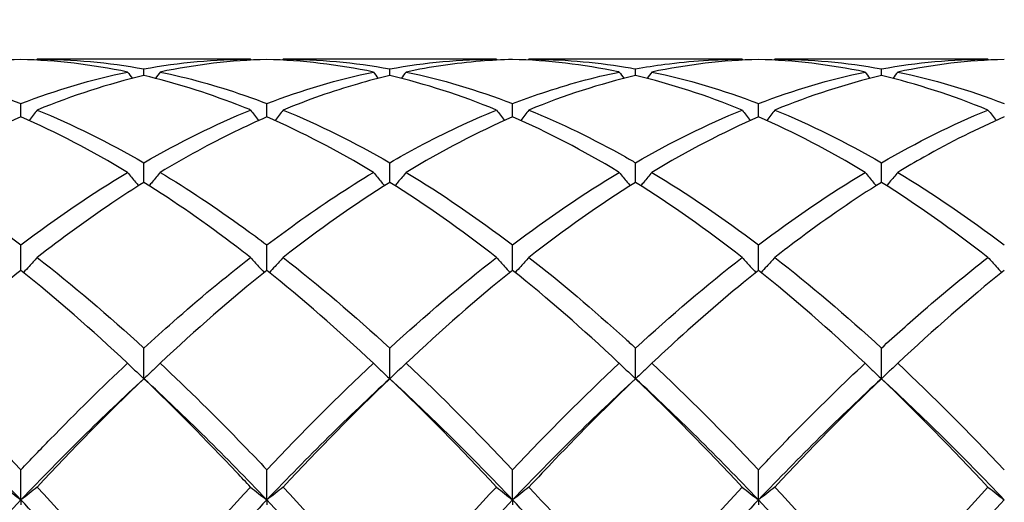
# Model space of a CAD drawing. Units: millimetres. Extents: x 19 to 674, y 19 to 471.
# Drawn here: x 429 to 438, y 180 to 185 of the extents above; entities that cross this region are included whole.
import ezdxf

# ---------------------------------------------------------------- set-up
doc = ezdxf.new("R2010")
doc.units = ezdxf.units.MM
doc.header["$LTSCALE"] = 2.333333
doc.layers.add('Dimension (ISO)', color=7, linetype='Continuous', lineweight=18, true_color=0x00003f)
doc.layers.add('Visible (ISO)', color=7, linetype='Continuous', lineweight=25, true_color=0x00003f)
doc.styles.add('Samuel Heath (ISO)', font='tahoma.ttf')
doc.dimstyles.new('Samuel Heath (ISO)', dxfattribs={"dimscale": 2.333333, "dimtxt": 3, "dimasz": 2.5, "dimexe": 1, "dimexo": 1.5, "dimgap": 0.762, "dimtad": 0, "dimtih": 1, "dimtoh": 1, "dimzin": 0, "dimdsep": 46, "dimtxsty": 'Samuel Heath (ISO)', "dimcen": 0.09, "dimdle": 10, "dimclrd": 256, "dimclre": 256, "dimclrt": 256, "dimazin": 0, "dimtfac": 1, "dimtmove": 0, "dimatfit": 3, "dimfxl": 1, "dimtolj": 1, "dimtzin": 0, "dimlwd": 15, "dimlwe": 15, "dimarcsym": 0})

# ---------------------------------------------------------------- blocks, each defined once
blk = doc.blocks.new('*D8')
at = {"layer": 'Defpoints', "color": 0, "transparency": 16777216}
for p in [(633.5843, 228.6667), (234.5843, 175), (633.5843, 175)]:
    blk.add_point(p, dxfattribs=at)
at = {"layer": 'Dimension (ISO)', "color": 176, "lineweight": 15, "true_color": 0x000080, "transparency": 16777216}
for p, q in [((234.5843, 178.5), (234.5843, 231)), ((633.5843, 178.5), (633.5843, 231)), ((240.4176, 228.6667), (416.3999, 228.6667)), ((627.7509, 228.6667), (451.7686, 228.6667))]:
    blk.add_line(p, q, dxfattribs=at)
at = {"layer": 'Dimension (ISO)', "color": 176, "true_color": 0x000080, "transparency": 16777216}
for points in [[(240.4176, 229.6389), (240.4176, 227.6944), (234.5843, 228.6667)], [(627.7509, 229.6389), (627.7509, 227.6944), (633.5843, 228.6667)]]:
    blk.add_solid(points, dxfattribs=at)
at = {"layer": 'Dimension (ISO)', "color": 176, "lineweight": 18, "true_color": 0x000080, "transparency": 16777216, "char_height": 7, "attachment_point": 2, "style": 'Samuel Heath (ISO)'}
for s, insert in [('\\A1; 399.00', (434.0843, 237.7361)), ('\\A1;[15{\\H0.7000x;\\S11/16;}]', (434.0843, 226.8887))]:
    blk.add_mtext(s, dxfattribs=dict(at, insert=insert))

msp = doc.modelspace()

# ---------------------------------------------------------------- linework, layer by layer
at = {"layer": 'Visible (ISO)'}
for p, q in [((430.685, 184.5), (428.7335, 184.5)), ((432.935, 184.5), (430.9835, 184.5)), ((435.185, 184.5), (433.2335, 184.5)), ((437.435, 184.5), (435.4835, 184.5)), ((429.7093, 184.35), (429.7093, 184.412)), ((431.9593, 184.35), (431.9593, 184.412)), ((434.2093, 184.35), (434.2093, 184.412)), ((436.4593, 184.35), (436.4593, 184.412)), ((428.5843, 183.9719), (428.5843, 184.0942)), ((430.8343, 183.9719), (430.8343, 184.0942)), ((433.0843, 183.9719), (433.0843, 184.0942)), ((435.3343, 183.9719), (435.3343, 184.0942)), ((429.7093, 183.3729), (429.7093, 183.5526)), ((431.9593, 183.3729), (431.9593, 183.5526)), ((434.2093, 183.3729), (434.2093, 183.5526)), ((436.4593, 183.3729), (436.4593, 183.5526)), ((428.5843, 182.5676), (428.5843, 182.8003)), ((430.8343, 182.5676), (430.8343, 182.8003)), ((433.0843, 182.5676), (433.0843, 182.8003)), ((435.3343, 182.5676), (435.3343, 182.8003)), ((429.7093, 181.5761), (429.7093, 181.856)), ((431.9593, 181.5761), (431.9593, 181.856)), ((434.2093, 181.5761), (434.2093, 181.856)), ((436.4593, 181.5761), (436.4593, 181.856)), ((428.5843, 180.4664), (428.5843, 180.7429)), ((430.8343, 180.4664), (430.8343, 180.7429)), ((433.0843, 180.4664), (433.0843, 180.7429)), ((435.3343, 180.4664), (435.3343, 180.7429)), ((428.5843, 180.4664), (428.5843, 180.4226)), ((430.8343, 180.4664), (430.8343, 180.4226)), ((433.0843, 180.4664), (433.0843, 180.4226)), ((435.3343, 180.4664), (435.3343, 180.4226))]:
    msp.add_line(p, q, dxfattribs=at)
for points in [[(428.5843, 184.4979), (428.2594, 184.489), (427.9344, 184.4507), (427.6085, 184.383)], [(429.56, 184.383), (429.2344, 184.4506), (428.9094, 184.489), (428.5843, 184.4979)], [(428.7335, 184.5), (428.7316, 184.4974), (428.7297, 184.4947), (428.7277, 184.4921)], [(428.7335, 184.5), (429.0586, 184.5), (429.3836, 184.4706), (429.7093, 184.412)], [(429.7093, 184.412), (430.0349, 184.4706), (430.3599, 184.5), (430.685, 184.5)], [(430.8343, 184.4979), (430.5088, 184.4889), (430.1838, 184.4505), (429.8585, 184.383)], [(430.685, 184.5), (430.6869, 184.4974), (430.6889, 184.4947), (430.6908, 184.4921)], [(431.81, 184.383), (431.4854, 184.4504), (431.1604, 184.4889), (430.8343, 184.4979)], [(430.9835, 184.5), (430.9816, 184.4974), (430.9797, 184.4947), (430.9777, 184.4921)], [(430.9835, 184.5), (431.3096, 184.5), (431.6346, 184.4705), (431.9593, 184.412)], [(431.9593, 184.412), (432.284, 184.4705), (432.609, 184.5), (432.935, 184.5)], [(432.935, 184.5), (432.9369, 184.4974), (432.9389, 184.4947), (432.9408, 184.4921)], [(433.2335, 184.5), (433.2316, 184.4974), (433.2297, 184.4947), (433.2277, 184.4921)], [(435.3343, 184.4979), (435.0093, 184.489), (434.6843, 184.4506), (434.3585, 184.383)], [(435.185, 184.5), (435.1869, 184.4974), (435.1889, 184.4947), (435.1908, 184.4921)], [(436.31, 184.383), (435.9846, 184.4506), (435.6596, 184.4889), (435.3343, 184.4979)], [(435.4835, 184.5), (435.4816, 184.4974), (435.4797, 184.4947), (435.4777, 184.4921)], [(435.4835, 184.5), (435.8088, 184.5), (436.1338, 184.4706), (436.4593, 184.412)], [(436.4593, 184.412), (436.7849, 184.4706), (437.1099, 184.5), (437.435, 184.5)], [(437.5843, 184.4979), (437.2584, 184.4889), (436.9334, 184.4505), (436.6085, 184.383)], [(437.435, 184.5), (437.4369, 184.4974), (437.4389, 184.4947), (437.4408, 184.4921)], [(427.6085, 184.383), (427.9345, 184.3154), (428.2595, 184.2188), (428.5843, 184.0942)], [(428.5843, 184.0942), (428.9099, 184.2191), (429.2349, 184.3156), (429.56, 184.383)], [(429.56, 184.383), (429.5744, 184.3634), (429.5889, 184.3437), (429.6035, 184.3242)], [(429.8585, 184.383), (429.8441, 184.3634), (429.8296, 184.3437), (429.815, 184.3242)], [(430.8343, 184.0942), (431.159, 184.2188), (431.484, 184.3154), (431.81, 184.383)], [(431.81, 184.383), (431.8244, 184.3634), (431.8389, 184.3437), (431.8535, 184.3242)], [(432.1085, 184.383), (432.0941, 184.3634), (432.0796, 184.3437), (432.065, 184.3242)], [(432.1085, 184.383), (432.4337, 184.3156), (432.7587, 184.2191), (433.0843, 184.0942)], [(434.06, 184.383), (434.0744, 184.3634), (434.0889, 184.3437), (434.1035, 184.3242)], [(434.3585, 184.383), (434.3441, 184.3634), (434.3296, 184.3437), (434.315, 184.3242)], [(434.3585, 184.383), (434.6847, 184.3154), (435.0097, 184.2187), (435.3343, 184.0942)], [(435.3343, 184.0942), (435.6599, 184.2191), (435.9849, 184.3156), (436.31, 184.383)], [(436.31, 184.383), (436.3244, 184.3634), (436.3389, 184.3437), (436.3535, 184.3242)], [(436.6085, 184.383), (436.5941, 184.3634), (436.5796, 184.3437), (436.565, 184.3242)], [(436.6085, 184.383), (436.9329, 184.3157), (437.2579, 184.2194), (437.5843, 184.0942)], [(429.7093, 184.35), (429.3838, 184.2736), (429.0588, 184.1684), (428.7335, 184.035)], [(432.935, 184.035), (432.6095, 184.1685), (432.2845, 184.2737), (431.9593, 184.35)], [(434.2093, 184.35), (433.8843, 184.2738), (433.5593, 184.1686), (433.2335, 184.035)], [(435.185, 184.035), (434.8605, 184.1681), (434.5355, 184.2735), (434.2093, 184.35)], [(436.4593, 184.35), (436.1334, 184.2735), (435.8084, 184.1682), (435.4835, 184.035)], [(437.435, 184.035), (437.1088, 184.1688), (436.7838, 184.2739), (436.4593, 184.35)], [(428.7335, 184.035), (429.0586, 183.9018), (429.3836, 183.7406), (429.7093, 183.5526)], [(429.7093, 183.5526), (430.034, 183.7401), (430.359, 183.9014), (430.685, 184.035)], [(430.9835, 184.035), (431.3096, 183.9014), (431.6346, 183.7401), (431.9593, 183.5526)], [(434.2093, 183.5526), (434.5349, 183.7407), (434.8599, 183.9018), (435.185, 184.035)], [(435.4835, 184.035), (435.8088, 183.9017), (436.1338, 183.7405), (436.4593, 183.5526)], [(436.4593, 183.5526), (436.7841, 183.7402), (437.1091, 183.9014), (437.435, 184.035)], [(428.5843, 183.9719), (428.2588, 183.83), (427.9338, 183.6604), (427.6085, 183.4646)], [(429.56, 183.4646), (429.2344, 183.6606), (428.9094, 183.8301), (428.5843, 183.9719)], [(431.81, 183.4646), (431.4854, 183.6601), (431.1604, 183.8297), (430.8343, 183.9719)], [(433.0843, 183.9719), (432.7593, 183.8302), (432.4343, 183.6608), (432.1085, 183.4646)], [(435.3343, 183.9719), (435.0084, 183.8298), (434.6834, 183.6602), (434.3585, 183.4646)], [(436.31, 183.4646), (435.9846, 183.6605), (435.6596, 183.83), (435.3343, 183.9719)], [(427.6085, 183.4646), (427.9345, 183.2683), (428.2595, 183.0462), (428.5843, 182.8003)], [(428.5843, 182.8003), (428.909, 183.0462), (429.234, 183.2682), (429.56, 183.4646)], [(432.1085, 183.4646), (432.4337, 183.2687), (432.7587, 183.0468), (433.0843, 182.8003)], [(433.0843, 182.8003), (433.4099, 183.0469), (433.7349, 183.2688), (434.06, 183.4646)], [(434.3585, 183.4646), (434.6847, 183.2682), (435.0097, 183.0461), (435.3343, 182.8003)], [(435.3343, 182.8003), (435.6591, 183.0463), (435.9841, 183.2683), (436.31, 183.4646)], [(436.6085, 183.4646), (436.9329, 183.2692), (437.2579, 183.0474), (437.5843, 182.8003)], [(431.9593, 183.3729), (431.6343, 183.1692), (431.3093, 182.9397), (430.9835, 182.6857)], [(432.935, 182.6857), (432.6095, 182.9394), (432.2845, 183.169), (431.9593, 183.3729)], [(434.2093, 183.3729), (433.8834, 183.1687), (433.5584, 182.939), (433.2335, 182.6857)], [(435.185, 182.6857), (434.8605, 182.9387), (434.5355, 183.1684), (434.2093, 183.3729)], [(437.435, 182.6857), (437.1088, 182.94), (436.7838, 183.1695), (436.4593, 183.3729)], [(428.7335, 182.6857), (429.0586, 182.4322), (429.3836, 182.155), (429.7093, 181.856)], [(430.9835, 182.6857), (431.3096, 182.4314), (431.6346, 182.1542), (431.9593, 181.856)], [(431.9593, 181.856), (432.2849, 182.1551), (432.6099, 182.4322), (432.935, 182.6857)], [(434.2093, 181.856), (434.5341, 182.1543), (434.8591, 182.4315), (435.185, 182.6857)], [(435.4835, 182.6857), (435.8088, 182.432), (436.1338, 182.1549), (436.4593, 181.856)], [(429.56, 181.7175), (429.2344, 182.0229), (428.9094, 182.3069), (428.5843, 182.5676)], [(430.8343, 182.5676), (430.5093, 182.3071), (430.1843, 182.0231), (429.8585, 181.7175)], [(431.81, 181.7175), (431.4854, 182.022), (431.1604, 182.3061), (430.8343, 182.5676)], [(433.0843, 182.5676), (432.7584, 182.3064), (432.4334, 182.0223), (432.1085, 181.7175)], [(436.31, 181.7175), (435.9846, 182.0227), (435.6596, 182.3068), (435.3343, 182.5676)], [(437.5843, 182.5676), (437.2592, 182.307), (436.9342, 182.023), (436.6085, 181.7175)], [(427.6085, 181.7175), (427.9345, 181.4118), (428.2595, 181.0861), (428.5843, 180.7429)], [(430.8343, 180.7429), (431.1599, 181.087), (431.4849, 181.4126), (431.81, 181.7175)], [(432.1085, 181.7175), (432.4337, 181.4125), (432.7587, 181.0869), (433.0843, 180.7429)], [(433.0843, 180.7429), (433.4091, 181.0861), (433.7341, 181.4118), (434.06, 181.7175)], [(434.3585, 181.7175), (434.6847, 181.4116), (435.0097, 181.0859), (435.3343, 180.7429)], [(436.6085, 181.7175), (436.9329, 181.4132), (437.2579, 181.0877), (437.5843, 180.7429)], [(428.5843, 180.4664), (428.2093, 180.8604), (427.8343, 181.2318), (427.4593, 181.5761)], [(429.7093, 181.5761), (429.3343, 181.2318), (428.9593, 180.8604), (428.5843, 180.4664)], [(429.7093, 181.5761), (429.3843, 181.265), (429.0593, 180.9336), (428.7335, 180.584)], [(430.8343, 180.4664), (430.4593, 180.8604), (430.0843, 181.2318), (429.7093, 181.5761)], [(431.9593, 181.5761), (431.5843, 181.2318), (431.2093, 180.8604), (430.8343, 180.4664)], [(431.9593, 181.5761), (431.6334, 181.2642), (431.3084, 180.9326), (430.9835, 180.584)], [(432.935, 180.584), (432.6095, 180.9332), (432.2845, 181.2647), (431.9593, 181.5761)], [(433.0843, 180.4664), (432.7093, 180.8604), (432.3343, 181.2318), (431.9593, 181.5761)], [(434.2093, 181.5761), (433.8343, 181.2318), (433.4593, 180.8604), (433.0843, 180.4664)], [(435.185, 180.584), (434.8605, 180.9322), (434.5355, 181.2638), (434.2093, 181.5761)], [(435.3343, 180.4664), (434.9593, 180.8604), (434.5843, 181.2318), (434.2093, 181.5761)], [(436.4593, 181.5761), (436.0843, 181.2318), (435.7093, 180.8604), (435.3343, 180.4664)], [(436.4593, 181.5761), (436.1342, 181.2649), (435.8092, 180.9334), (435.4835, 180.584)], [(437.435, 180.584), (437.1088, 180.9341), (436.7838, 181.2655), (436.4593, 181.5761)], [(437.5843, 180.4664), (437.2093, 180.8604), (436.8343, 181.2318), (436.4593, 181.5761)], [(428.7335, 180.584), (429.0586, 180.2351), (429.3836, 179.869), (429.7093, 179.4883)], [(429.7093, 179.4883), (430.0349, 179.8691), (430.3599, 180.2351), (430.685, 180.584)], [(430.9835, 180.584), (431.3096, 180.2341), (431.6346, 179.8679), (431.9593, 179.4883)], [(431.9593, 179.4883), (432.2841, 179.8681), (432.6091, 180.2342), (432.935, 180.584)], [(435.4835, 180.584), (435.8088, 180.2349), (436.1338, 179.8688), (436.4593, 179.4883)], [(436.4593, 179.4883), (436.785, 179.8692), (437.11, 180.2352), (437.435, 180.584)], [(428.5843, 180.4664), (428.2093, 180.0725), (427.8343, 179.656), (427.4593, 179.2221)], [(429.7093, 179.2221), (429.3343, 179.656), (428.9593, 180.0725), (428.5843, 180.4664)], [(430.8343, 180.4664), (430.4593, 180.0725), (430.0843, 179.656), (429.7093, 179.2221)], [(431.9593, 179.2221), (431.5843, 179.656), (431.2093, 180.0725), (430.8343, 180.4664)], [(433.0843, 180.4664), (432.7093, 180.0725), (432.3343, 179.656), (431.9593, 179.2221)], [(434.2093, 179.2221), (433.8343, 179.656), (433.4593, 180.0725), (433.0843, 180.4664)], [(435.3343, 180.4664), (434.9593, 180.0725), (434.5843, 179.656), (434.2093, 179.2221)], [(436.4593, 179.2221), (436.0843, 179.656), (435.7093, 180.0725), (435.3343, 180.4664)], [(437.5843, 180.4664), (437.2093, 180.0725), (436.8343, 179.656), (436.4593, 179.2221)]]:
    msp.add_open_spline(points, degree=3, dxfattribs=at)
for points, knots in [([(433.0843, 184.4979), (432.9862, 184.4952), (432.8881, 184.4898), (432.5622, 184.4631), (432.3352, 184.4301), (432.1085, 184.383)], [3.3550169, 3.3550169, 3.3550169, 3.3550169, 3.4039769, 3.4039769, 3.5173878, 3.5173878, 3.5173878, 3.5173878]), ([(434.06, 184.383), (434.0572, 184.3836), (434.0544, 184.3842), (433.728, 184.4514), (433.4059, 184.4891), (433.0843, 184.4979)], [21.5720867, 21.5720867, 21.5720867, 21.5720867, 21.5735005, 21.5735005, 21.7347148, 21.7347148, 21.7347148, 21.7347148]), ([(433.2335, 184.5), (433.5273, 184.5), (433.8216, 184.476), (434.1478, 184.4228), (434.1785, 184.4175), (434.2093, 184.412)], [21.4262777, 21.4262777, 21.4262777, 21.4262777, 21.5735005, 21.5735005, 21.5888315, 21.5888315, 21.5888315, 21.5888315]), ([(434.2093, 184.412), (434.2982, 184.428), (434.3872, 184.4418), (434.7131, 184.4846), (434.9493, 184.5), (435.185, 184.5)], [0.5386696, 0.5386696, 0.5386696, 0.5386696, 0.5830676, 0.5830676, 0.7011144, 0.7011144, 0.7011144, 0.7011144]), ([(429.8585, 184.383), (430.1132, 184.3302), (430.3683, 184.2595), (430.6943, 184.1466), (430.7643, 184.1211), (430.8343, 184.0942)], [20.8628743, 20.8628743, 20.8628743, 20.8628743, 20.9904329, 20.9904329, 21.0253478, 21.0253478, 21.0253478, 21.0253478]), ([(433.0843, 184.0942), (433.1732, 184.1283), (433.2622, 184.1604), (433.5881, 184.2699), (433.8243, 184.3341), (434.06, 184.383)], [0.5386696, 0.5386696, 0.5386696, 0.5386696, 0.5830676, 0.5830676, 0.7011144, 0.7011144, 0.7011144, 0.7011144]), ([(430.685, 184.035), (430.6429, 184.0523), (430.6008, 184.0691), (430.2747, 184.1955), (429.9917, 184.2837), (429.7093, 184.35)], [22.1355736, 22.1355736, 22.1355736, 22.1355736, 22.1565681, 22.1565681, 22.2981013, 22.2981013, 22.2981013, 22.2981013]), ([(431.9593, 184.35), (431.8612, 184.327), (431.7631, 184.3014), (431.4372, 184.2074), (431.2102, 184.128), (430.9835, 184.035)], [3.3550169, 3.3550169, 3.3550169, 3.3550169, 3.4039769, 3.4039769, 3.5173878, 3.5173878, 3.5173878, 3.5173878]), ([(428.7335, 184.035), (428.7091, 184.003), (428.6845, 183.9711), (428.6595, 183.9392), (428.6593, 183.939), (428.6591, 183.9388)], [-0.02495535, -0.02495535, -0.02495535, -0.02495535, -0.01248371, -0.01248371, -0.01239508, -0.01239508, -0.01239508, -0.01239508]), ([(430.685, 184.035), (430.7094, 184.003), (430.734, 183.9711), (430.759, 183.9392), (430.7592, 183.939), (430.7594, 183.9388)], [-0.02495535, -0.02495535, -0.02495535, -0.02495535, -0.01248371, -0.01248371, -0.01239508, -0.01239508, -0.01239508, -0.01239508]), ([(430.9835, 184.035), (430.9591, 184.003), (430.9345, 183.9711), (430.9095, 183.9392), (430.9093, 183.939), (430.9091, 183.9388)], [-0.02495535, -0.02495535, -0.02495535, -0.02495535, -0.01248371, -0.01248371, -0.01239508, -0.01239508, -0.01239508, -0.01239508]), ([(431.9593, 183.5526), (432.0482, 183.6039), (432.1372, 183.6533), (432.4631, 183.8269), (432.6993, 183.9384), (432.935, 184.035)], [0.5386696, 0.5386696, 0.5386696, 0.5386696, 0.5830676, 0.5830676, 0.7011144, 0.7011144, 0.7011144, 0.7011144]), ([(432.935, 184.035), (432.9594, 184.003), (432.984, 183.9711), (433.009, 183.9392), (433.0092, 183.939), (433.0094, 183.9388)], [-0.02495535, -0.02495535, -0.02495535, -0.02495535, -0.01248371, -0.01248371, -0.01239508, -0.01239508, -0.01239508, -0.01239508]), ([(433.2335, 184.035), (433.2091, 184.003), (433.1845, 183.9711), (433.1595, 183.9392), (433.1593, 183.939), (433.1591, 183.9388)], [-0.02495535, -0.02495535, -0.02495535, -0.02495535, -0.01248371, -0.01248371, -0.01239508, -0.01239508, -0.01239508, -0.01239508]), ([(433.2335, 184.035), (433.5273, 183.9146), (433.8216, 183.7712), (434.1478, 183.5879), (434.1785, 183.5703), (434.2093, 183.5526)], [21.4262777, 21.4262777, 21.4262777, 21.4262777, 21.5735005, 21.5735005, 21.5888315, 21.5888315, 21.5888315, 21.5888315]), ([(435.185, 184.035), (435.2094, 184.003), (435.234, 183.9711), (435.259, 183.9392), (435.2592, 183.939), (435.2594, 183.9388)], [-0.02495535, -0.02495535, -0.02495535, -0.02495535, -0.01248371, -0.01248371, -0.01239508, -0.01239508, -0.01239508, -0.01239508]), ([(435.4835, 184.035), (435.4591, 184.003), (435.4345, 183.9711), (435.4095, 183.9392), (435.4093, 183.939), (435.4091, 183.9388)], [-0.02495535, -0.02495535, -0.02495535, -0.02495535, -0.01248371, -0.01248371, -0.01239508, -0.01239508, -0.01239508, -0.01239508]), ([(437.435, 184.035), (437.4594, 184.003), (437.484, 183.9711), (437.509, 183.9392), (437.5092, 183.939), (437.5094, 183.9388)], [-0.02495535, -0.02495535, -0.02495535, -0.02495535, -0.01248371, -0.01248371, -0.01239508, -0.01239508, -0.01239508, -0.01239508]), ([(430.8343, 183.9719), (430.7362, 183.9291), (430.6381, 183.8838), (430.3122, 183.7251), (430.0852, 183.6011), (429.8585, 183.4646)], [3.3550169, 3.3550169, 3.3550169, 3.3550169, 3.4039769, 3.4039769, 3.5173878, 3.5173878, 3.5173878, 3.5173878]), ([(434.06, 183.4646), (434.0572, 183.4663), (434.0544, 183.468), (433.728, 183.664), (433.4059, 183.8317), (433.0843, 183.9719)], [21.5720867, 21.5720867, 21.5720867, 21.5720867, 21.5735005, 21.5735005, 21.7347148, 21.7347148, 21.7347148, 21.7347148]), ([(437.5843, 183.9719), (437.3388, 183.8649), (437.0929, 183.7418), (436.7669, 183.5584), (436.6877, 183.5122), (436.6085, 183.4646)], [2.7923985, 2.7923985, 2.7923985, 2.7923985, 2.9153379, 2.9153379, 2.9548509, 2.9548509, 2.9548509, 2.9548509]), ([(429.56, 183.4646), (429.5844, 183.4345), (429.609, 183.4047), (429.6429, 183.3642), (429.652, 183.3533), (429.6612, 183.3425)], [-0.02495535, -0.02495535, -0.02495535, -0.02495535, -0.01248371, -0.01248371, -0.00792954, -0.00792954, -0.00792954, -0.00792954]), ([(429.8585, 183.4646), (429.8341, 183.4345), (429.8095, 183.4047), (429.7756, 183.3642), (429.7665, 183.3533), (429.7573, 183.3425)], [-0.02495535, -0.02495535, -0.02495535, -0.02495535, -0.01248371, -0.01248371, -0.00792954, -0.00792954, -0.00792954, -0.00792954]), ([(429.8585, 183.4646), (430.1132, 183.3112), (430.3683, 183.1415), (430.6943, 182.9052), (430.7643, 182.8533), (430.8343, 182.8003)], [20.8628793, 20.8628793, 20.8628793, 20.8628793, 20.9904329, 20.9904329, 21.0253527, 21.0253527, 21.0253527, 21.0253527]), ([(430.8343, 182.8003), (430.9232, 182.8677), (431.0122, 182.9332), (431.3381, 183.1666), (431.5743, 183.3226), (431.81, 183.4646)], [0.5386696, 0.5386696, 0.5386696, 0.5386696, 0.5830676, 0.5830676, 0.7011144, 0.7011144, 0.7011144, 0.7011144]), ([(431.81, 183.4646), (431.8344, 183.4345), (431.859, 183.4047), (431.8929, 183.3642), (431.902, 183.3533), (431.9112, 183.3425)], [-0.02495535, -0.02495535, -0.02495535, -0.02495535, -0.01248371, -0.01248371, -0.00792954, -0.00792954, -0.00792954, -0.00792954]), ([(432.1085, 183.4646), (432.0841, 183.4345), (432.0595, 183.4047), (432.0256, 183.3642), (432.0165, 183.3533), (432.0073, 183.3425)], [-0.02495535, -0.02495535, -0.02495535, -0.02495535, -0.01248371, -0.01248371, -0.00792954, -0.00792954, -0.00792954, -0.00792954]), ([(434.06, 183.4646), (434.0844, 183.4345), (434.109, 183.4047), (434.1429, 183.3642), (434.152, 183.3533), (434.1612, 183.3425)], [-0.02495535, -0.02495535, -0.02495535, -0.02495535, -0.01248371, -0.01248371, -0.00792954, -0.00792954, -0.00792954, -0.00792954]), ([(434.3585, 183.4646), (434.3341, 183.4345), (434.3095, 183.4047), (434.2756, 183.3642), (434.2665, 183.3533), (434.2573, 183.3425)], [-0.02495535, -0.02495535, -0.02495535, -0.02495535, -0.01248371, -0.01248371, -0.00792954, -0.00792954, -0.00792954, -0.00792954]), ([(436.31, 183.4646), (436.3344, 183.4345), (436.359, 183.4047), (436.3929, 183.3642), (436.402, 183.3533), (436.4112, 183.3425)], [-0.02495535, -0.02495535, -0.02495535, -0.02495535, -0.01248371, -0.01248371, -0.00792954, -0.00792954, -0.00792954, -0.00792954]), ([(436.6085, 183.4646), (436.5841, 183.4345), (436.5595, 183.4047), (436.5256, 183.3642), (436.5165, 183.3533), (436.5073, 183.3425)], [-0.02495535, -0.02495535, -0.02495535, -0.02495535, -0.01248371, -0.01248371, -0.00792954, -0.00792954, -0.00792954, -0.00792954]), ([(429.7093, 183.3729), (429.6112, 183.3114), (429.5131, 183.2476), (429.1872, 183.0279), (428.9602, 182.8624), (428.7335, 182.6857)], [3.3550169, 3.3550169, 3.3550169, 3.3550169, 3.4039769, 3.4039769, 3.5173878, 3.5173878, 3.5173878, 3.5173878]), ([(430.685, 182.6857), (430.643, 182.7185), (430.6009, 182.7509), (430.2747, 182.999), (429.9917, 183.1958), (429.7093, 183.3729)], [22.1355785, 22.1355785, 22.1355785, 22.1355785, 22.1565681, 22.1565681, 22.2981062, 22.2981062, 22.2981062, 22.2981062]), ([(436.4593, 183.3729), (436.2138, 183.219), (435.9679, 183.0502), (435.6419, 182.8077), (435.5627, 182.7474), (435.4835, 182.6857)], [2.7923985, 2.7923985, 2.7923985, 2.7923985, 2.9153379, 2.9153379, 2.9548509, 2.9548509, 2.9548509, 2.9548509]), ([(428.7335, 182.6857), (428.7091, 182.6584), (428.6845, 182.6313), (428.6425, 182.5857), (428.6252, 182.5672), (428.6078, 182.5487)], [-0.02495535, -0.02495535, -0.02495535, -0.02495535, -0.01248371, -0.01248371, -0.00387205, -0.00387205, -0.00387205, -0.00387205]), ([(429.7093, 181.856), (429.7982, 181.9377), (429.8872, 182.0178), (430.2131, 182.3052), (430.4493, 182.5019), (430.685, 182.6857)], [0.5386696, 0.5386696, 0.5386696, 0.5386696, 0.5830676, 0.5830676, 0.7011144, 0.7011144, 0.7011144, 0.7011144]), ([(430.685, 182.6857), (430.7094, 182.6584), (430.734, 182.6313), (430.776, 182.5857), (430.7933, 182.5672), (430.8107, 182.5487)], [-0.02495535, -0.02495535, -0.02495535, -0.02495535, -0.01248371, -0.01248371, -0.00387205, -0.00387205, -0.00387205, -0.00387205]), ([(430.9835, 182.6857), (430.9591, 182.6584), (430.9345, 182.6313), (430.8925, 182.5857), (430.8752, 182.5672), (430.8578, 182.5487)], [-0.02495535, -0.02495535, -0.02495535, -0.02495535, -0.01248371, -0.01248371, -0.00387205, -0.00387205, -0.00387205, -0.00387205]), ([(432.935, 182.6857), (432.9594, 182.6584), (432.984, 182.6313), (433.026, 182.5857), (433.0433, 182.5672), (433.0607, 182.5487)], [-0.02495535, -0.02495535, -0.02495535, -0.02495535, -0.01248371, -0.01248371, -0.00387205, -0.00387205, -0.00387205, -0.00387205]), ([(433.2335, 182.6857), (433.2091, 182.6584), (433.1845, 182.6313), (433.1425, 182.5857), (433.1252, 182.5672), (433.1078, 182.5487)], [-0.02495535, -0.02495535, -0.02495535, -0.02495535, -0.01248371, -0.01248371, -0.00387205, -0.00387205, -0.00387205, -0.00387205]), ([(433.2335, 182.6857), (433.5273, 182.4566), (433.8216, 182.2077), (434.1478, 181.9123), (434.1785, 181.8842), (434.2093, 181.856)], [21.4262727, 21.4262727, 21.4262727, 21.4262727, 21.5735005, 21.5735005, 21.5888266, 21.5888266, 21.5888266, 21.5888266]), ([(435.185, 182.6857), (435.2094, 182.6584), (435.234, 182.6313), (435.276, 182.5857), (435.2933, 182.5672), (435.3107, 182.5487)], [-0.02495535, -0.02495535, -0.02495535, -0.02495535, -0.01248371, -0.01248371, -0.00387205, -0.00387205, -0.00387205, -0.00387205]), ([(435.4835, 182.6857), (435.4591, 182.6584), (435.4345, 182.6313), (435.3925, 182.5857), (435.3752, 182.5672), (435.3578, 182.5487)], [-0.02495535, -0.02495535, -0.02495535, -0.02495535, -0.01248371, -0.01248371, -0.00387205, -0.00387205, -0.00387205, -0.00387205]), ([(436.4593, 181.856), (436.5873, 181.9736), (436.7156, 182.0881), (437.0415, 182.3701), (437.2384, 182.5324), (437.435, 182.6857)], [1.1021233, 1.1021233, 1.1021233, 1.1021233, 1.1661352, 1.1661352, 1.2645295, 1.2645295, 1.2645295, 1.2645295]), ([(437.435, 182.6857), (437.4594, 182.6584), (437.484, 182.6313), (437.526, 182.5857), (437.5433, 182.5672), (437.5607, 182.5487)], [-0.02495535, -0.02495535, -0.02495535, -0.02495535, -0.01248371, -0.01248371, -0.00387205, -0.00387205, -0.00387205, -0.00387205]), ([(428.5843, 182.5676), (428.4862, 182.489), (428.3881, 182.4082), (428.0622, 182.133), (427.8352, 181.9302), (427.6085, 181.7175)], [3.3550169, 3.3550169, 3.3550169, 3.3550169, 3.4039769, 3.4039769, 3.5173878, 3.5173878, 3.5173878, 3.5173878]), ([(434.06, 181.7175), (434.0572, 181.7202), (434.0543, 181.7229), (433.728, 182.0286), (433.4058, 182.3098), (433.0843, 182.5676)], [21.5720818, 21.5720818, 21.5720818, 21.5720818, 21.5735005, 21.5735005, 21.7347098, 21.7347098, 21.7347098, 21.7347098]), ([(435.3343, 182.5676), (435.0888, 182.3708), (434.8429, 182.1603), (434.5169, 181.8648), (434.4377, 181.7918), (434.3585, 181.7175)], [2.7923985, 2.7923985, 2.7923985, 2.7923985, 2.9153379, 2.9153379, 2.9548509, 2.9548509, 2.9548509, 2.9548509]), ([(428.5843, 180.7429), (428.6732, 180.8368), (428.7622, 180.9295), (429.0881, 181.264), (429.3243, 181.4964), (429.56, 181.7175)], [0.5386696, 0.5386696, 0.5386696, 0.5386696, 0.5830676, 0.5830676, 0.7011144, 0.7011144, 0.7011144, 0.7011144]), ([(429.56, 181.7175), (429.5844, 181.6937), (429.609, 181.67), (429.6587, 181.6229), (429.6839, 181.5994), (429.7093, 181.5761)], [-0.02495535, -0.02495535, -0.02495535, -0.02495535, -0.01248371, -0.01248371, 0, 0, 0, 0]), ([(429.8585, 181.7175), (429.8341, 181.6937), (429.8095, 181.67), (429.7598, 181.6229), (429.7346, 181.5994), (429.7093, 181.5761)], [-0.02495535, -0.02495535, -0.02495535, -0.02495535, -0.01248371, -0.01248371, 0, 0, 0, 0]), ([(429.8585, 181.7175), (430.1132, 181.4787), (430.3683, 181.2266), (430.6943, 180.89), (430.7643, 180.8168), (430.8343, 180.7429)], [20.8628793, 20.8628793, 20.8628793, 20.8628793, 20.9904329, 20.9904329, 21.0253527, 21.0253527, 21.0253527, 21.0253527]), ([(431.81, 181.7175), (431.8344, 181.6937), (431.859, 181.67), (431.9087, 181.6229), (431.9339, 181.5994), (431.9593, 181.5761)], [-0.02495535, -0.02495535, -0.02495535, -0.02495535, -0.01248371, -0.01248371, 0, 0, 0, 0]), ([(432.1085, 181.7175), (432.0841, 181.6937), (432.0595, 181.67), (432.0098, 181.6229), (431.9846, 181.5994), (431.9593, 181.5761)], [-0.02495535, -0.02495535, -0.02495535, -0.02495535, -0.01248371, -0.01248371, 0, 0, 0, 0]), ([(434.06, 181.7175), (434.0844, 181.6937), (434.109, 181.67), (434.1587, 181.6229), (434.1839, 181.5994), (434.2093, 181.5761)], [-0.02495535, -0.02495535, -0.02495535, -0.02495535, -0.01248371, -0.01248371, 0, 0, 0, 0]), ([(434.3585, 181.7175), (434.3341, 181.6937), (434.3095, 181.67), (434.2598, 181.6229), (434.2346, 181.5994), (434.2093, 181.5761)], [-0.02495535, -0.02495535, -0.02495535, -0.02495535, -0.01248371, -0.01248371, 0, 0, 0, 0]), ([(435.3343, 180.7429), (435.4623, 180.8782), (435.5906, 181.011), (435.9165, 181.3408), (436.1134, 181.5331), (436.31, 181.7175)], [1.1021233, 1.1021233, 1.1021233, 1.1021233, 1.1661352, 1.1661352, 1.2645295, 1.2645295, 1.2645295, 1.2645295]), ([(436.31, 181.7175), (436.3344, 181.6937), (436.359, 181.67), (436.4087, 181.6229), (436.4339, 181.5994), (436.4593, 181.5761)], [-0.02495535, -0.02495535, -0.02495535, -0.02495535, -0.01248371, -0.01248371, 0, 0, 0, 0]), ([(436.6085, 181.7175), (436.5841, 181.6937), (436.5595, 181.67), (436.5098, 181.6229), (436.4846, 181.5994), (436.4593, 181.5761)], [-0.02495535, -0.02495535, -0.02495535, -0.02495535, -0.01248371, -0.01248371, 0, 0, 0, 0]), ([(430.685, 180.584), (430.643, 180.6291), (430.6009, 180.674), (430.2747, 181.0194), (429.9917, 181.3057), (429.7093, 181.5761)], [22.1355785, 22.1355785, 22.1355785, 22.1355785, 22.1565681, 22.1565681, 22.2981062, 22.2981062, 22.2981062, 22.2981062]), ([(434.2093, 181.5761), (433.9638, 181.3411), (433.7179, 181.0941), (433.3919, 180.7529), (433.3127, 180.6689), (433.2335, 180.584)], [2.7923985, 2.7923985, 2.7923985, 2.7923985, 2.9153379, 2.9153379, 2.9548509, 2.9548509, 2.9548509, 2.9548509]), ([(428.435, 180.584), (428.4594, 180.5642), (428.484, 180.5445), (428.5337, 180.5053), (428.5589, 180.4858), (428.5843, 180.4664)], [-0.02495535, -0.02495535, -0.02495535, -0.02495535, -0.01248371, -0.01248371, 0, 0, 0, 0]), ([(428.7335, 180.584), (428.7091, 180.5642), (428.6845, 180.5445), (428.6348, 180.5053), (428.6096, 180.4858), (428.5843, 180.4664)], [-0.02495535, -0.02495535, -0.02495535, -0.02495535, -0.01248371, -0.01248371, 0, 0, 0, 0]), ([(430.685, 180.584), (430.7094, 180.5642), (430.734, 180.5445), (430.7837, 180.5053), (430.8089, 180.4858), (430.8343, 180.4664)], [-0.02495535, -0.02495535, -0.02495535, -0.02495535, -0.01248371, -0.01248371, 0, 0, 0, 0]), ([(430.9835, 180.584), (430.9591, 180.5642), (430.9345, 180.5445), (430.8848, 180.5053), (430.8596, 180.4858), (430.8343, 180.4664)], [-0.02495535, -0.02495535, -0.02495535, -0.02495535, -0.01248371, -0.01248371, 0, 0, 0, 0]), ([(432.935, 180.584), (432.9594, 180.5642), (432.984, 180.5445), (433.0337, 180.5053), (433.0589, 180.4858), (433.0843, 180.4664)], [-0.02495535, -0.02495535, -0.02495535, -0.02495535, -0.01248371, -0.01248371, 0, 0, 0, 0]), ([(433.2335, 180.584), (433.2091, 180.5642), (433.1845, 180.5445), (433.1348, 180.5053), (433.1096, 180.4858), (433.0843, 180.4664)], [-0.02495535, -0.02495535, -0.02495535, -0.02495535, -0.01248371, -0.01248371, 0, 0, 0, 0]), ([(433.2335, 180.584), (433.5273, 180.2687), (433.8216, 179.9388), (434.1478, 179.5601), (434.1785, 179.5243), (434.2093, 179.4883)], [21.4262777, 21.4262777, 21.4262777, 21.4262777, 21.5735005, 21.5735005, 21.5888315, 21.5888315, 21.5888315, 21.5888315]), ([(434.2093, 179.4883), (434.3373, 179.6381), (434.4656, 179.7858), (434.7915, 180.1553), (434.9884, 180.373), (435.185, 180.584)], [1.1021233, 1.1021233, 1.1021233, 1.1021233, 1.1661352, 1.1661352, 1.2645295, 1.2645295, 1.2645295, 1.2645295]), ([(435.185, 180.584), (435.2094, 180.5642), (435.234, 180.5445), (435.2837, 180.5053), (435.3089, 180.4858), (435.3343, 180.4664)], [-0.02495535, -0.02495535, -0.02495535, -0.02495535, -0.01248371, -0.01248371, 0, 0, 0, 0]), ([(435.4835, 180.584), (435.4591, 180.5642), (435.4345, 180.5445), (435.3848, 180.5053), (435.3596, 180.4858), (435.3343, 180.4664)], [-0.02495535, -0.02495535, -0.02495535, -0.02495535, -0.01248371, -0.01248371, 0, 0, 0, 0]), ([(437.435, 180.584), (437.4594, 180.5642), (437.484, 180.5445), (437.5337, 180.5053), (437.5589, 180.4858), (437.5843, 180.4664)], [-0.02495535, -0.02495535, -0.02495535, -0.02495535, -0.01248371, -0.01248371, 0, 0, 0, 0])]:
    msp.add_open_spline(points, degree=3, knots=knots, dxfattribs=at)

# ---------------------------------------------------------------- dimensions: what is measured, and where the dimension line sits
at = {"layer": 'Dimension (ISO)', "color": 176, "lineweight": 18, "true_color": 0x000080}
dim = msp.add_linear_dim(base=(633.5843, 228.6667), p1=(234.5843, 175), p2=(633.5843, 175), angle=180, text=' <>\\X[15{\\H0.7000x;\\S11/16;}]', dimstyle='Samuel Heath (ISO)', override={"dimgap": 0.762, "dimtih": 0, "dimtoh": 0, "dimdec": 2, "dimpost": '\\X', "dimtol": 0, "dimlim": 0, "dimtp": 0, "dimtm": 0, "dimtdec": 2, "dimtofl": 0, "dimatfit": 1, "dimtvp": -0.25}, dxfattribs=at)
dim.commit()
dim.dimension.update_dxf_attribs({"geometry": '*D8', "text_midpoint": (434.0843, 228.6667), "dimtype": 160})

doc.saveas('drawing.dxf')
